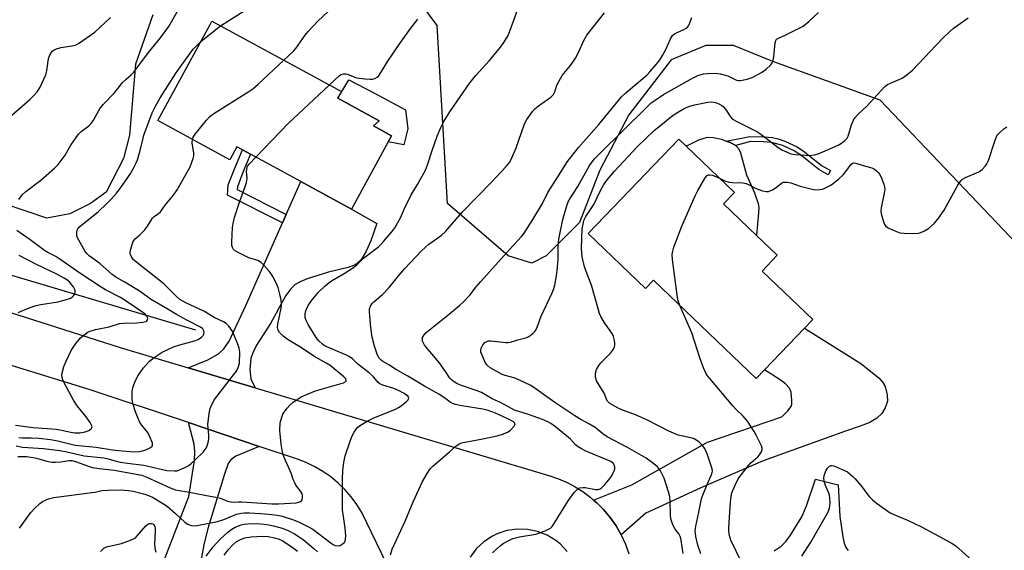
# Model space of a CAD drawing. Units: inches. Extents: x 1267767 to 1273767, y 553451 to 557451.
# Drawn here: x 1273130 to 1273472, y 556187 to 556371 of the extents above; entities that cross this region are included whole.
import ezdxf

# ---------------------------------------------------------------- set-up
doc = ezdxf.new("R2010")
doc.units = ezdxf.units.IN
doc.header["$MEASUREMENT"] = 0
for name, color, linetype in [('BLDG-Footprint', 5, 'Continuous'), ('CULTRL-Pad', 6, 'Continuous'), ('HYDRO-Canal', 164, 'Continuous'), ('NTRL-Trees', 3, 'Continuous'), ('TRANS-Driveway', 251, 'Continuous'), ('TRANS-Non Street Sidewalk', 7, 'Continuous'), ('TRANS-Road', 130, 'Continuous'), ('Undefined', 1, 'Continuous')]:
    doc.layers.add(name, color=color, linetype=linetype)

msp = doc.modelspace()

# ---------------------------------------------------------------- linework, layer by layer
at = {"layer": 'BLDG-Footprint'}
for points, elevation in [([(1273258.2, 556328.7), (1273245.47, 556305.27), (1273227.9, 556314.87), (1273210.45, 556324.35), (1273207.65, 556325.87), (1273205.7, 556326.93), (1273203.28, 556322.48), (1273178.3, 556336.05), (1273196.44, 556369.46), (1273197.02, 556370.52), (1273198.67, 556369.63), (1273241.95, 556346.12), (1273240.69, 556343.79), (1273255.02, 556336.01), (1273253.12, 556334.28), (1273259.33, 556330.78)], 586.27), ([(1273387.94, 556283.82), (1273405.52, 556267), (1273402.62, 556263.97), (1273388.84, 556249.57), (1273385.94, 556246.54), (1273350.26, 556280.68), (1273347.49, 556277.78), (1273327.59, 556296.81), (1273359, 556329.64), (1273361.59, 556327.16), (1273378.37, 556311.1), (1273374.57, 556307.12), (1273386, 556296.19), (1273393.19, 556289.31)], 598.75)]:
    msp.add_lwpolyline(points, close=True, dxfattribs=dict(at, elevation=elevation))
at = {"layer": 'CULTRL-Pad'}
for points in [[(1273265.06, 556333.16), (1273263.57, 556327.59), (1273258.2, 556328.7), (1273259.33, 556330.78), (1273253.12, 556334.28), (1273255.02, 556336.01), (1273240.69, 556343.79), (1273244.52, 556350.25), (1273250.54, 556347.06), (1273251.69, 556346.45), (1273264.22, 556339.82)], [(1273386.75, 556303.99), (1273386, 556296.19), (1273374.57, 556307.12), (1273378.37, 556311.1), (1273361.59, 556327.16), (1273366.05, 556329.36), (1273367.8, 556330), (1273369.12, 556330.28), (1273371.14, 556330.2), (1273373.91, 556329.56), (1273375.49, 556328.97), (1273376.9, 556328.45), (1273378.81, 556327.38), (1273379.73, 556326.36), (1273380.44, 556324.9), (1273382.59, 556317.28), (1273385.37, 556310.97), (1273386.59, 556307.3), (1273386.77, 556305.78)]]:
    msp.add_lwpolyline(points, close=True, dxfattribs=at)
at = {"layer": 'HYDRO-Canal'}
msp.add_lwpolyline([(1273191.44, 556263.36), (1273116.93, 556285.39), (1273082.66, 556297.44), (1273073.92, 556300.69), (1273068.3, 556306.14), (1273061.73, 556313.6), (1273060.15, 556322.17), (1273061.21, 556334.65), (1273070.32, 556374.27), (1273086.72, 556425.29), (1273106.48, 556505.93), (1273123.93, 556553.18)], dxfattribs=at)
at = {"layer": 'NTRL-Trees'}
for points in [[(1273478.41, 556291.09), (1273428.9, 556343.14), (1273391.63, 556356.62), (1273378, 556362.13), (1273368.38, 556362.13), (1273356.37, 556357.13), (1273341.75, 556338), (1273331.63, 556318.81), (1273324.62, 556300.69), (1273313, 556289.12), (1273308, 556286.56), (1273299.87, 556289.12), (1273278.75, 556307.25), (1273275.23, 556369.02), (1273254.99, 556396.46)], [(1273176.5, 556372.75), (1273170.5, 556355.63), (1273168.37, 556330.94), (1273166.37, 556322.87), (1273160.37, 556311.25), (1273154.88, 556307.25), (1273147.75, 556303.69), (1273139.75, 556302.19), (1273124.63, 556307.25)]]:
    msp.add_lwpolyline(points, dxfattribs=at)
at = {"layer": 'TRANS-Driveway'}
for points in [[(1273212.04, 556243.27), (1273188.78, 556250.21), (1273195.56, 556253.03), (1273199.31, 556255.04), (1273201.16, 556256.8), (1273202.96, 556259.52), (1273208.77, 556271.82), (1273221.55, 556300.58), (1273222.84, 556303.49), (1273227.9, 556314.87), (1273245.47, 556305.27), (1273254.29, 556300.38), (1273252.12, 556294.33), (1273250.51, 556290.68), (1273248.88, 556288.01), (1273247.24, 556286.35), (1273246.12, 556285.74), (1273244.35, 556285.1), (1273237.51, 556283.42), (1273230.07, 556281.15), (1273227.59, 556280.11), (1273225.88, 556279.12), (1273224.35, 556277.68), (1273222.68, 556275.38), (1273217.32, 556265.6), (1273212.53, 556258.05), (1273211.24, 556255.49), (1273210.54, 556253.45), (1273210.2, 556249.61), (1273210.48, 556246.4)], [(1273339.04, 556192.23), (1273337.26, 556195.34), (1273335.22, 556198.27), (1273332.93, 556201.02), (1273330.67, 556203.25), (1273329.5, 556204.33), (1273342.74, 556209.65), (1273368.96, 556224.41), (1273394.75, 556233.27), (1273396.87, 556235.26), (1273398, 556236.81), (1273398.22, 556237.59), (1273398.32, 556238.92), (1273398.05, 556241.8), (1273397.47, 556243.16), (1273396.12, 556244.63), (1273394.2, 556246.06), (1273388.84, 556249.57), (1273402.62, 556263.98), (1273422.24, 556251.75), (1273428.48, 556246.73), (1273429.91, 556245.13), (1273430.66, 556243.7), (1273431.38, 556240.89), (1273431.49, 556238.7), (1273430.71, 556236.39), (1273429.54, 556234.32), (1273427.78, 556232.7), (1273425.33, 556231.31), (1273422.03, 556229.96), (1273416.88, 556228.24), (1273388.36, 556217.98), (1273366.66, 556208.54), (1273347.65, 556199.79)], [(1273213.4, 556222.97), (1273205.27, 556219.55), (1273203.58, 556218.35), (1273202.62, 556217.06), (1273201.21, 556212.95), (1273195.56, 556194.47), (1273194.18, 556188.82), (1273193.45, 556184.41), (1273193.17, 556179.81), (1273193.14, 556173.8), (1273193.83, 556158.26), (1273194.51, 556148.63), (1273188.13, 556150), (1273188.76, 556152.04), (1273171.3, 556157.44), (1273172.2, 556160.32), (1273172.93, 556162.65), (1273175.43, 556170.67), (1273189.05, 556205.55), (1273190.97, 556218.03), (1273191.14, 556221.18), (1273190.9, 556223.74), (1273188.87, 556231.2)]]:
    msp.add_lwpolyline(points, close=True, dxfattribs=at)
msp.add_lwpolyline([(1273392.17, 556186.76), (1273394.57, 556188.28), (1273396.14, 556189.89), (1273397.8, 556192.09), (1273401.7, 556198.48), (1273403.39, 556202.35), (1273406.51, 556211.53), (1273414.35, 556209.67), (1273414.97, 556198.61), (1273415.92, 556191.62), (1273416.44, 556189.38), (1273417.01, 556187.88), (1273417.8, 556186.77)], dxfattribs=at)
at = {"layer": 'TRANS-Non Street Sidewalk'}
for points in [[(1273395.88, 556328.9), (1273400.15, 556326.99), (1273402.7, 556325.23), (1273408.53, 556320.52), (1273411.68, 556318.68), (1273410.83, 556317.22), (1273407.59, 556319.12), (1273401.84, 556323.76), (1273399.33, 556325.5), (1273395.13, 556327.36), (1273391.18, 556328.48), (1273388.48, 556328.73), (1273383.91, 556328.83), (1273378.81, 556327.38), (1273376.9, 556328.45), (1273375.49, 556328.97), (1273383.66, 556330.52), (1273388.55, 556330.42), (1273391.52, 556330.16), (1273393.54, 556329.68)], [(1273222.84, 556303.49), (1273221.55, 556300.58), (1273202.45, 556310.21), (1273202.71, 556313.71), (1273204.91, 556319.56), (1273207.65, 556325.87), (1273210.45, 556324.35), (1273207.85, 556318.37), (1273205.84, 556313.02), (1273205.77, 556312.09)]]:
    msp.add_lwpolyline(points, close=True, dxfattribs=at)
at = {"layer": 'TRANS-Road'}
for points in [[(1273055.57, 556292.25, 0), (1273165.13, 556257.26, 0), (1273188.78, 556250.21, 0), (1273212.04, 556243.27, 0), (1273314.34, 556212.74, 0), (1273317.34, 556211.71, 0), (1273320.26, 556210.45, 0), (1273323.07, 556208.96, 0), (1273325.76, 556207.27, 0), (1273328.3, 556205.37, 0), (1273329.5, 556204.33, 0), (1273330.67, 556203.25, 0), (1273332.93, 556201.02, 0), (1273335.22, 556198.27, 0), (1273337.26, 556195.34, 0), (1273339.04, 556192.23, 0), (1273340.54, 556188.99, 0), (1273341.76, 556185.63, 0)], [(1273270.99, 556154.5, 0), (1273249.06, 556200.01, 0), (1273247.31, 556202.81, 0), (1273245.34, 556205.46, 0), (1273243.17, 556207.94, 0), (1273240.81, 556210.23, 0), (1273238.27, 556212.34, 0), (1273235.56, 556214.23, 0), (1273232.72, 556215.9, 0), (1273229.75, 556217.33, 0), (1273226.67, 556218.52, 0), (1273213.4, 556222.97, 0), (1273188.87, 556231.2, 0), (1273154.43, 556242.74, 0), (1273047.8, 556275.59, 0)], [(1273320.29, 556186.51, 0), (1273317.82, 556189.12, 0), (1273316.42, 556190.25, 0), (1273313.37, 556192.13, 0), (1273310.03, 556193.44, 0), (1273306.52, 556194.16, 0), (1273302.93, 556194.26, 0), (1273299.39, 556193.74, 0), (1273295.98, 556192.61, 0), (1273294.37, 556191.83, 0), (1273291.37, 556189.86, 0), (1273288.76, 556187.4, 0), (1273286.62, 556184.52, 0)]]:
    msp.add_polyline3d(points, dxfattribs=at)
at = {"layer": 'Undefined'}
msp.add_line((1273193.26, 556363.59, 582), (1273199.98, 556368.92, 582), dxfattribs=at)
for points, elevation in [([(1273130.28, 556194.57), (1273134.12, 556200.02), (1273135.53, 556201.5), (1273137.29, 556203.08), (1273138.22, 556203.79), (1273139.21, 556204.32), (1273140.25, 556204.75), (1273142.13, 556205.24), (1273155.29, 556206.9), (1273156.44, 556207.1), (1273158.76, 556207.68), (1273161.01, 556207.81), (1273165.25, 556207.83), (1273166.67, 556207.79), (1273168.02, 556207.65), (1273169.63, 556207.36), (1273173.7, 556206.41), (1273175.04, 556205.95), (1273176.35, 556205.28), (1273180.19, 556203.05), (1273181.44, 556202.25), (1273184.38, 556199.68), (1273187.62, 556196.61), (1273188.58, 556196), (1273189.91, 556195.49), (1273190.73, 556195.42), (1273191.85, 556195.54), (1273199, 556196.88), (1273201.15, 556197.59), (1273205.58, 556199.38), (1273207.22, 556199.82), (1273208.33, 556199.9), (1273210.07, 556199.86), (1273213.82, 556199.69), (1273216.64, 556199.45), (1273219.76, 556199.06), (1273221.34, 556198.74), (1273225.38, 556197.45), (1273227.27, 556196.71), (1273230.56, 556195.03), (1273232.02, 556194.19), (1273238.37, 556189.41), (1273239.07, 556188.94), (1273239.79, 556188.59), (1273240.83, 556188.47), (1273241.58, 556188.61), (1273242.25, 556189), (1273242.99, 556189.74), (1273243.25, 556190.2), (1273243.42, 556190.74), (1273243.48, 556191.91), (1273243.25, 556194.59), (1273242.53, 556199.44), (1273242.39, 556200.86), (1273242.33, 556211.36), (1273242.47, 556214.76), (1273242.78, 556217.37), (1273243.23, 556219.68), (1273244.86, 556224.45), (1273245.61, 556226.36), (1273246.37, 556227.91), (1273246.94, 556228.8), (1273247.66, 556229.63), (1273248.53, 556230.35), (1273250.61, 556231.55), (1273252.99, 556232.72), (1273260.72, 556235.92), (1273261.74, 556236.42), (1273262.71, 556237.09), (1273264.55, 556238.6), (1273265.12, 556239.17), (1273265.39, 556239.74), (1273265.17, 556240.25), (1273264.48, 556240.89), (1273263.54, 556241.49), (1273261.74, 556242.41), (1273260.14, 556243.1), (1273256.28, 556244.21), (1273255.28, 556244.67), (1273254.67, 556245.18), (1273253.05, 556247.07), (1273251.55, 556248.55), (1273247.69, 556251.56), (1273245.76, 556253.38), (1273244.98, 556253.96), (1273243.94, 556254.49), (1273236.64, 556257.58), (1273235.94, 556257.97), (1273235.36, 556258.43), (1273234.14, 556259.64), (1273233.23, 556260.75), (1273230.42, 556265.32), (1273229.71, 556266.62), (1273229.38, 556267.71), (1273229.32, 556268.84), (1273229.45, 556269.67), (1273229.93, 556270.94), (1273230.72, 556272.4), (1273231.9, 556273.99), (1273233.92, 556276.37), (1273236.2, 556278.63), (1273237.1, 556279.38), (1273238.56, 556280.41), (1273242.91, 556282.99), (1273246.14, 556285.08), (1273247.43, 556286.14), (1273249.64, 556288.31), (1273254.81, 556292.24), (1273255.65, 556293), (1273256.61, 556294.07), (1273259.41, 556297.4), (1273260.44, 556298.8), (1273262.43, 556302.25), (1273263.87, 556305.49), (1273266.2, 556310.28), (1273268.39, 556313.91), (1273271.16, 556318.87), (1273271.86, 556320.65), (1273273.42, 556325.65), (1273275.14, 556330.67), (1273276.41, 556333.63), (1273277.61, 556335.97), (1273279.8, 556339.47), (1273286.56, 556349.21), (1273288.57, 556351.66), (1273293.27, 556356.8), (1273296.81, 556361.1), (1273298.38, 556363.14), (1273299.79, 556365.57), (1273300.55, 556367.47), (1273304.78, 556379.27)], 588), ([(1273130.01, 556308.68), (1273131.21, 556310.32), (1273132.41, 556311.42), (1273137.64, 556315.39), (1273142.36, 556319.54), (1273143.62, 556320.79), (1273146.08, 556324.01), (1273148.06, 556327.55), (1273150.71, 556331.32), (1273151.62, 556332.29), (1273154.33, 556334.25), (1273155.16, 556335.03), (1273155.97, 556336.26), (1273157.73, 556339.57), (1273158.36, 556340.52), (1273159.33, 556341.62), (1273163.24, 556345.64), (1273165.27, 556348.38), (1273166.04, 556349.28), (1273167.1, 556350.32), (1273169, 556351.9), (1273169.93, 556352.84), (1273175.06, 556359.67), (1273179.22, 556364.73), (1273182.03, 556368.75), (1273185.42, 556374.64)], 580), ([(1273199.98, 556368.92), (1273209.1, 556374.7)], 582), ([(1273221.95, 556356.98), (1273225.38, 556360.19), (1273226.19, 556361.04), (1273229.38, 556365.71), (1273230.46, 556366.99), (1273233.83, 556370.58), (1273237.51, 556374.03)], 584), ([(1273258.95, 556185.28), (1273259.58, 556187.23), (1273264.09, 556196.97), (1273266.84, 556203.77), (1273270.12, 556210.74), (1273271.68, 556213.54), (1273272.74, 556215.18), (1273273.64, 556216.14), (1273279.46, 556221.04), (1273281.75, 556223.13), (1273282.67, 556223.75), (1273283.43, 556224.1), (1273284.25, 556224.34), (1273291.09, 556225.53), (1273296, 556226.62), (1273298.22, 556227.29), (1273299.54, 556227.84), (1273300.49, 556228.52), (1273301.9, 556229.99), (1273302.17, 556230.4), (1273302.25, 556230.78), (1273302.06, 556231.12), (1273301.7, 556231.44), (1273299.95, 556232.45), (1273295.38, 556234.49), (1273292.91, 556235.46), (1273291.05, 556235.91), (1273283.69, 556237.03), (1273281.5, 556237.53), (1273280.46, 556237.9), (1273279.7, 556238.34), (1273277.69, 556239.86), (1273275.77, 556241.12), (1273270.81, 556243.92), (1273264.98, 556247.39), (1273260.71, 556249.79), (1273258.41, 556251.29), (1273256.36, 556252.43), (1273255.7, 556252.89), (1273254.95, 556253.69), (1273254.34, 556254.97), (1273253.43, 556257.73), (1273252.62, 556260.91), (1273252.15, 556264.2), (1273251.69, 556269.63), (1273251.75, 556270.71), (1273252.08, 556271.65), (1273252.68, 556272.56), (1273253.23, 556273.18), (1273256.21, 556275.73), (1273258.53, 556278.06), (1273261.92, 556282.31), (1273263.98, 556284.72), (1273269.8, 556290.89), (1273272.33, 556293.16), (1273276.59, 556296.21), (1273278.18, 556297.64), (1273283.84, 556304.22), (1273294.04, 556314.68), (1273299.14, 556320.17), (1273300.3, 556321.53), (1273300.77, 556322.29), (1273301.15, 556323.08), (1273302.55, 556326.62), (1273305.33, 556334.6), (1273305.7, 556335.41), (1273306.3, 556336.39), (1273308.3, 556339.21), (1273309.22, 556340.3), (1273310.35, 556341.21), (1273314.61, 556344.18), (1273315.61, 556345.12), (1273316.08, 556346.07), (1273316.73, 556348.38), (1273317.38, 556349.68), (1273318.61, 556351.66), (1273321.41, 556355.21), (1273323.25, 556357.77), (1273324.05, 556359.27), (1273326.2, 556364.08), (1273327.12, 556365.7), (1273333.31, 556373.51)], 590), ([(1273237.76, 556348.4), (1273241.27, 556351.67), (1273241.89, 556352.06), (1273242.68, 556352.29), (1273243.51, 556352.29), (1273244.06, 556352.16), (1273247.21, 556350.95), (1273250.12, 556350.55), (1273251.89, 556350.41), (1273252.75, 556350.43), (1273253.52, 556350.63), (1273254.42, 556351.15), (1273254.81, 556351.52), (1273255.31, 556352.2), (1273258.01, 556356.68), (1273262.24, 556362.78), (1273265.73, 556367.64), (1273268.53, 556371.31)], 586), ([(1273294.44, 556185.98), (1273295.89, 556187.44), (1273297.18, 556188.55), (1273298.11, 556189.21), (1273299.62, 556190.1), (1273301.5, 556190.94), (1273303.73, 556191.52), (1273309.45, 556192.44), (1273312.69, 556193.67), (1273314.47, 556194.55), (1273315.08, 556195.12), (1273315.58, 556195.81), (1273320.63, 556204.04), (1273322.76, 556206.94), (1273323.72, 556208.04), (1273324.17, 556208.37), (1273324.67, 556208.58), (1273325.78, 556208.74), (1273326.6, 556208.69), (1273330.19, 556208.01), (1273331.01, 556207.97), (1273331.75, 556208.18), (1273332.39, 556208.69), (1273333.39, 556209.77), (1273334.74, 556211.38), (1273335.75, 556212.78), (1273336.32, 556213.76), (1273336.63, 556214.46), (1273336.83, 556215.19), (1273336.85, 556215.9), (1273336.65, 556216.57), (1273336.37, 556216.97), (1273335.41, 556217.7), (1273326.58, 556221.43), (1273325.3, 556222.06), (1273324.07, 556222.78), (1273323.21, 556223.45), (1273321.42, 556225.49), (1273320.1, 556226.66), (1273316.23, 556229.76), (1273314.66, 556230.85), (1273313.65, 556231.43), (1273311.78, 556232.27), (1273306.92, 556234.08), (1273302.04, 556235.57), (1273300.98, 556236.08), (1273297.17, 556238.17), (1273294.32, 556239.49), (1273290.54, 556241.62), (1273289.09, 556242.21), (1273283.34, 556244.23), (1273282.03, 556244.82), (1273281.09, 556245.4), (1273280.21, 556246.06), (1273279.63, 556246.66), (1273278.13, 556248.91), (1273275.88, 556252.06), (1273270.83, 556258.05), (1273270.42, 556258.74), (1273270.15, 556259.51), (1273270.05, 556260.29), (1273270.14, 556260.78), (1273270.66, 556261.68), (1273271.42, 556262.47), (1273279.41, 556268.95), (1273283.01, 556271.96), (1273284.3, 556273.15), (1273286.47, 556275.5), (1273288.77, 556278.4), (1273290.32, 556280.19), (1273300.44, 556291.48), (1273304.51, 556295.85), (1273305.37, 556297.03), (1273308.4, 556301.67), (1273311.7, 556307.32), (1273313.58, 556311.11), (1273318.05, 556318.11), (1273319.56, 556320.64), (1273320.39, 556321.83), (1273324.25, 556326.66), (1273331.27, 556334.66), (1273339.21, 556344.27), (1273340.83, 556345.84), (1273348.04, 556351.9), (1273349.01, 556352.93), (1273351.24, 556355.55), (1273352.3, 556356.89), (1273353.37, 556358.67), (1273354.49, 556360.76), (1273356.17, 556364.39), (1273356.9, 556365.58), (1273357.51, 556366.12), (1273358.2, 556366.57), (1273360.83, 556367.67), (1273361.59, 556368.11), (1273362.04, 556368.47), (1273362.39, 556368.91), (1273362.66, 556369.41), (1273363.6, 556371.85)], 592), ([(1273366.72, 556185.69), (1273365.66, 556188.63), (1273364.98, 556191.66), (1273364.8, 556192.77), (1273364.75, 556193.62), (1273364.92, 556195.32), (1273366.02, 556200.16), (1273366.9, 556204.72), (1273367.48, 556206.39), (1273368.95, 556209.98), (1273370.51, 556213.44), (1273370.7, 556214.39), (1273370.6, 556215.15), (1273369, 556220.07), (1273368.15, 556221.97), (1273367.69, 556222.73), (1273367.13, 556223.38), (1273366.1, 556224.37), (1273364.99, 556225.27), (1273364.39, 556225.59), (1273363.67, 556225.84), (1273358.85, 556226.91), (1273355.56, 556228.2), (1273347.94, 556232.22), (1273344.01, 556233.96), (1273339.33, 556235.6), (1273337.99, 556236.21), (1273335.15, 556237.83), (1273334.51, 556238.39), (1273334.23, 556238.8), (1273333.13, 556241.46), (1273330.54, 556245.74), (1273330.15, 556247.03), (1273330.08, 556248.34), (1273330.48, 556249.61), (1273331.27, 556251.04), (1273332.02, 556251.94), (1273335.3, 556255.35), (1273336.33, 556256.76), (1273336.7, 556257.51), (1273336.82, 556258.04), (1273336.81, 556258.87), (1273336.69, 556259.72), (1273336.35, 556261.12), (1273335.98, 556261.91), (1273333.1, 556266.05), (1273332, 556268.01), (1273331.55, 556269.04), (1273328.78, 556278.91), (1273326.89, 556283.7), (1273326.33, 556285.34), (1273325.53, 556288.8), (1273325.31, 556291.65), (1273325.56, 556298.49), (1273325.8, 556300.1), (1273326.14, 556301.38), (1273326.83, 556302.78), (1273329.57, 556306.9), (1273331.87, 556311.82), (1273333.04, 556313.91), (1273334.17, 556315.47), (1273336.69, 556318.48), (1273344.69, 556327.03), (1273350.53, 556332.56), (1273354.06, 556335.56), (1273356.13, 556337.2), (1273357.8, 556338.41), (1273360.96, 556340.27), (1273362.51, 556341), (1273364.45, 556341.55), (1273369.11, 556342.42), (1273370.24, 556342.52), (1273371.26, 556342.41), (1273372.11, 556342.17), (1273373.21, 556341.72), (1273373.99, 556341.31), (1273374.42, 556340.98), (1273375.25, 556340.02), (1273376.94, 556337.36), (1273377.74, 556336.6), (1273379.45, 556335.61), (1273386.37, 556332.13), (1273388.92, 556330.3), (1273393.48, 556326.73), (1273394.85, 556325.9), (1273397.74, 556324.66), (1273398.57, 556324.44), (1273399.44, 556324.31), (1273402.94, 556324.03), (1273404.4, 556323.99), (1273406.09, 556324.21), (1273407.47, 556324.56), (1273411.5, 556326.23), (1273414.3, 556327.53), (1273415.53, 556328.23), (1273416.68, 556329.13), (1273417.48, 556329.94), (1273417.88, 556330.64), (1273418.99, 556334.56), (1273419.7, 556336.15), (1273420.28, 556337.14), (1273421.45, 556338.45), (1273424.3, 556341.08), (1273429.38, 556346.65), (1273430.58, 556347.86), (1273431.49, 556348.54), (1273432.51, 556349.1), (1273436.58, 556350.76), (1273438.22, 556351.9), (1273440.19, 556353.59), (1273448.31, 556362.23), (1273451.18, 556365.12), (1273454.43, 556368.18), (1273455.84, 556369.24), (1273459.49, 556371.69)], 596), ([(1273130.04, 556226.08), (1273131.16, 556225.97), (1273134.34, 556225.94), (1273136.97, 556225.81), (1273140.94, 556225.37), (1273143.58, 556224.94), (1273147.73, 556223.8), (1273149.58, 556223.41), (1273152.04, 556223.11), (1273156.83, 556222.7), (1273162.47, 556221.75), (1273165.89, 556221.36), (1273170.11, 556221.08), (1273171.8, 556221.16), (1273172.91, 556221.4), (1273174.13, 556221.82), (1273175.7, 556222.53), (1273176.27, 556222.98), (1273176.44, 556223.37), (1273176.34, 556224.11), (1273175.36, 556226.59), (1273174.66, 556227.88), (1273172.69, 556230.28), (1273172.01, 556231.3), (1273171.43, 556232.59), (1273170.5, 556234.98), (1273169.62, 556237.81), (1273169.33, 556239.5), (1273169.32, 556242.01), (1273169.61, 556243.4), (1273170.48, 556245.87), (1273171.46, 556247.62), (1273173.24, 556250.24), (1273175.41, 556252.52), (1273176.95, 556253.79), (1273179.79, 556255.69), (1273183.7, 556257.52), (1273185.83, 556258.23), (1273190.95, 556259.6), (1273192.24, 556260.11), (1273193.44, 556260.91), (1273193.99, 556261.51), (1273194.19, 556261.96), (1273194.29, 556262.44), (1273194.21, 556263.13), (1273193.89, 556263.72), (1273193.06, 556264.37), (1273188.57, 556266.66), (1273184.71, 556268.72), (1273180.85, 556271.09), (1273175.73, 556274.09), (1273172.11, 556276.68), (1273166.55, 556280.08), (1273163.72, 556281.7), (1273162.42, 556282.58), (1273158.16, 556286.4), (1273154.38, 556289.14), (1273153.55, 556289.91), (1273152.93, 556290.81), (1273150.35, 556295.34), (1273150.12, 556296.14), (1273150.13, 556297.21), (1273150.28, 556297.99), (1273150.48, 556298.47), (1273151.19, 556299.33), (1273157.64, 556304.55), (1273160.46, 556307.16), (1273161.93, 556308.64), (1273163.92, 556310.88), (1273164.81, 556311.99), (1273166.48, 556314.28), (1273168.62, 556317.49), (1273169.82, 556319.52), (1273170.71, 556321.37), (1273171.14, 556322.43), (1273172.14, 556325.66), (1273172.99, 556329.44), (1273173.44, 556331.01), (1273176.31, 556338.71), (1273177.33, 556340.84), (1273179.06, 556343.9), (1273184.41, 556352.28), (1273186.02, 556354.66), (1273190.56, 556360.84), (1273191.74, 556362.12), (1273193.26, 556363.59)], 582), ([(1273190.24, 556329.56), (1273190.53, 556330.34), (1273191.19, 556331.3), (1273195.09, 556336.18), (1273196.28, 556337.49), (1273197.72, 556338.53), (1273209.81, 556346.13), (1273211.27, 556347.13), (1273213.04, 556348.69), (1273221.95, 556356.98)], 584), ([(1273212.22, 556323.39), (1273223.44, 556335.08), (1273237.76, 556348.4)], 586), ([(1273373.35, 556315.9), (1273375.01, 556315.1), (1273376.58, 556314.66), (1273377.71, 556314.51), (1273381.25, 556314.4), (1273382.39, 556314.22), (1273383.42, 556313.8), (1273385.42, 556312.69), (1273386.45, 556312.22), (1273388.06, 556311.72), (1273389.41, 556311.44), (1273390.22, 556311.48), (1273391.56, 556311.98), (1273392.89, 556312.79), (1273394.66, 556314.29), (1273395.38, 556314.64), (1273395.91, 556314.73), (1273396.75, 556314.66), (1273397.89, 556314.41), (1273401.2, 556313.35), (1273405.37, 556312.25), (1273406.49, 556312.07), (1273407.86, 556312.11), (1273408.94, 556312.3), (1273409.74, 556312.58), (1273411.55, 556313.53), (1273412.78, 556314.33), (1273414.61, 556315.84), (1273416.1, 556317.26), (1273417.4, 556318.8), (1273418.92, 556320.96), (1273419.29, 556321.23), (1273419.7, 556321.37), (1273420.48, 556321.3), (1273422.98, 556320.41), (1273426.01, 556319.6), (1273427.02, 556319.17), (1273427.7, 556318.65), (1273428.29, 556318), (1273428.79, 556317.29), (1273429.45, 556316.05), (1273430.24, 556313.99), (1273430.48, 556312.96), (1273430.53, 556312.22), (1273430.36, 556310.84), (1273429.22, 556305.75), (1273429.12, 556304.9), (1273429.14, 556304.34), (1273429.38, 556303.21), (1273430.05, 556300.98), (1273430.35, 556300.18), (1273430.78, 556299.49), (1273431.43, 556298.98), (1273432.19, 556298.58), (1273434.65, 556297.51), (1273435.76, 556297.15), (1273437.21, 556297), (1273440.76, 556296.92), (1273442.21, 556296.99), (1273443.02, 556297.19), (1273444.3, 556297.75), (1273445.75, 556298.61), (1273447.64, 556300.32), (1273448.99, 556301.79), (1273451.16, 556304.91), (1273455.94, 556313.66), (1273456.92, 556315.12), (1273457.56, 556315.69), (1273458.55, 556316.28), (1273462.33, 556317.87), (1273463.36, 556318.39), (1273464.28, 556319.1), (1273465.48, 556320.39), (1273465.99, 556321.1), (1273466.47, 556322.17), (1273468.75, 556328.89), (1273469.47, 556330.72), (1273469.75, 556331.2), (1273470.32, 556331.86), (1273471.88, 556333.21), (1273472.84, 556333.86)], 598), ([(1273129.08, 556223.12), (1273131.32, 556222.69), (1273138.52, 556222.23), (1273144.22, 556221.55), (1273146.67, 556221.07), (1273152.65, 556219.66), (1273159.46, 556219.04), (1273161.05, 556218.69), (1273163.74, 556217.88), (1273165.33, 556217.49), (1273167.76, 556217.11), (1273173.38, 556216.42), (1273181.38, 556214.59), (1273184.03, 556214.44), (1273184.9, 556214.53), (1273185.74, 556214.79), (1273187.38, 556215.51), (1273188.95, 556216.37), (1273189.83, 556217.06), (1273191.29, 556218.4), (1273193.98, 556220.98), (1273194.71, 556221.83), (1273195, 556222.32), (1273195.32, 556223.12), (1273195.79, 556224.83), (1273195.94, 556225.69), (1273195.95, 556226.82), (1273195.66, 556229.34), (1273195.61, 556230.54), (1273196.05, 556234.36), (1273196.41, 556236.08), (1273197.16, 556237.95), (1273197.88, 556239.21), (1273204.64, 556247.88), (1273205.5, 556249.09), (1273206.13, 556250.29), (1273206.4, 556251.03), (1273206.56, 556251.85), (1273206.67, 556255.62), (1273206.51, 556257.04), (1273206.03, 556258.45), (1273204.55, 556262.05), (1273204.02, 556263.12), (1273202.87, 556264.66), (1273201.92, 556265.64), (1273201, 556266.23), (1273197.77, 556267.73), (1273194.44, 556269.78), (1273187.95, 556272.79), (1273185.92, 556273.97), (1273184.67, 556275.02), (1273180.4, 556279.23), (1273179.18, 556280.35), (1273173.69, 556284.55), (1273170.33, 556287.27), (1273169.73, 556287.89), (1273169.07, 556288.81), (1273168.72, 556289.55), (1273168.63, 556290.06), (1273168.75, 556291.12), (1273169.17, 556292.74), (1273169.59, 556293.86), (1273169.93, 556294.48), (1273170.39, 556295.04), (1273172.03, 556296.45), (1273173.68, 556298.12), (1273174.41, 556299.03), (1273175.78, 556301.24), (1273176.44, 556302.16), (1273177.01, 556302.74), (1273178.53, 556303.81), (1273179.13, 556304.36), (1273180.83, 556306.71), (1273183.72, 556310.16), (1273184.92, 556312.01), (1273188.91, 556318.91), (1273189.44, 556319.97), (1273190.09, 556321.59), (1273190.56, 556322.95), (1273190.76, 556323.78), (1273190.77, 556324.88), (1273190.21, 556328.23), (1273190.24, 556329.56)], 584), ([(1273129.67, 556219.48), (1273132.63, 556219.4), (1273134.95, 556219.16), (1273136.1, 556218.89), (1273139.75, 556217.82), (1273141.6, 556217.49), (1273142.77, 556217.46), (1273144.54, 556217.56), (1273147.34, 556218.03), (1273148.45, 556218.04), (1273149.63, 556217.75), (1273153.8, 556216.17), (1273155.51, 556215.68), (1273157.87, 556215.28), (1273163.05, 556214.75), (1273172.64, 556212.93), (1273174.37, 556212.32), (1273182.58, 556208.6), (1273184.42, 556207.88), (1273185.7, 556207.59), (1273188.57, 556207.2), (1273194.6, 556205.99), (1273198.9, 556205.27), (1273199.97, 556204.95), (1273202.44, 556203.95), (1273203.53, 556203.66), (1273204.52, 556203.6), (1273206.22, 556203.75), (1273207.39, 556203.75), (1273217.83, 556203.05), (1273220.08, 556203.01), (1273226.29, 556203.4), (1273227.54, 556203.69), (1273228.11, 556204.05), (1273228.34, 556204.44), (1273228.5, 556205.17), (1273228.46, 556205.95), (1273228.31, 556206.44), (1273227.75, 556207.41), (1273226.17, 556209.51), (1273225.64, 556210.49), (1273225.23, 556211.51), (1273224.55, 556213.69), (1273222.14, 556219.08), (1273221.55, 556220.97), (1273221.05, 556223.76), (1273220.59, 556228.48), (1273220.73, 556231.16), (1273221.24, 556233.06), (1273221.68, 556234.09), (1273222.11, 556234.83), (1273223.11, 556236.24), (1273224, 556237.29), (1273225.18, 556238.29), (1273228.02, 556240.13), (1273230.16, 556241.12), (1273232.99, 556242.22), (1273242.66, 556244.99), (1273243.5, 556245.44), (1273243.61, 556245.6), (1273243.64, 556245.94), (1273243.35, 556246.52), (1273242.77, 556247.12), (1273238.03, 556250.99), (1273236.62, 556251.9), (1273232.37, 556254.24), (1273228.06, 556257.18), (1273223.53, 556259.98), (1273221.79, 556261.28), (1273220.5, 556262.47), (1273219.96, 556263.33), (1273219.81, 556264.25), (1273219.94, 556265.37), (1273221.06, 556270.9), (1273221.12, 556272.24), (1273221.03, 556273.86), (1273220.64, 556275.86), (1273220.05, 556278.12), (1273219.6, 556279.2), (1273218.37, 556281.55), (1273217.61, 556282.81), (1273216.89, 556283.76), (1273214.95, 556286.04), (1273214.09, 556286.84), (1273212.98, 556287.44), (1273209.83, 556288.47), (1273206.11, 556290.23), (1273204.88, 556290.97), (1273204.51, 556291.33), (1273204.13, 556291.96), (1273203.95, 556292.74), (1273203.94, 556293.9), (1273204.21, 556298.94), (1273204.38, 556300.39), (1273204.89, 556302.38), (1273206.62, 556307.77), (1273208.58, 556313.22), (1273209.01, 556314.6), (1273209.24, 556316), (1273209.05, 556318.55), (1273209.21, 556319.79), (1273209.41, 556320.27), (1273209.91, 556320.96), (1273212.22, 556323.39)], 586), ([(1273359.43, 556271.9), (1273358.8, 556273.53), (1273358.54, 556274.67), (1273356.85, 556287.86), (1273356.8, 556289.6), (1273357, 556290.72), (1273357.36, 556292.09), (1273360.11, 556299.43), (1273364.67, 556309.9), (1273365.64, 556311.83), (1273368.22, 556316.22), (1273368.92, 556317.03), (1273369.34, 556317.22), (1273369.81, 556317.25), (1273370.57, 556317.13), (1273371.34, 556316.9), (1273373.35, 556315.9)], 598), ([(1273128.9, 556230.3), (1273134.94, 556229.57), (1273143.09, 556228.93), (1273144.79, 556228.64), (1273148, 556227.9), (1273149.44, 556227.67), (1273151.17, 556227.65), (1273153.04, 556227.97), (1273154.28, 556228.49), (1273155.09, 556229.07), (1273155.39, 556229.57), (1273155.4, 556229.91), (1273155.27, 556230.37), (1273154.73, 556231.31), (1273153.39, 556233.19), (1273150.27, 556237.07), (1273148.97, 556238.95), (1273145.74, 556245.06), (1273145.26, 556246.11), (1273145.04, 556246.91), (1273144.96, 556247.7), (1273145.04, 556248.51), (1273145.65, 556250.67), (1273146.41, 556252.54), (1273148.19, 556256.23), (1273149.83, 556258.64), (1273151.46, 556260.69), (1273152.98, 556261.96), (1273153.67, 556262.44), (1273154.42, 556262.83), (1273156.62, 556263.5), (1273161.3, 556264.51), (1273164.95, 556265.58), (1273166.35, 556265.73), (1273170.96, 556265.9), (1273173.01, 556266.05), (1273174.03, 556266.32), (1273174.42, 556266.55), (1273174.67, 556266.84), (1273174.75, 556267.25), (1273174.66, 556267.71), (1273174.45, 556268.16), (1273173.94, 556268.72), (1273173.09, 556269.39), (1273167.99, 556272.94), (1273165.29, 556274.59), (1273160.09, 556277.33), (1273158.61, 556278.21), (1273151.17, 556283.08), (1273143.92, 556288.19), (1273142.79, 556288.86), (1273140.11, 556290.21), (1273138.88, 556290.97), (1273133.94, 556294.72), (1273129.34, 556297.89)], 580), ([(1273380.82, 556182.81), (1273377.16, 556190.46), (1273376.78, 556191.55), (1273376.57, 556192.64), (1273376.45, 556193.75), (1273376.45, 556194.77), (1273376.95, 556203.55), (1273377.22, 556205.62), (1273377.48, 556206.78), (1273378.61, 556209.52), (1273379.63, 556211.66), (1273380.64, 556213.09), (1273383.19, 556216.35), (1273384.07, 556217.27), (1273386.44, 556219.38), (1273387.03, 556220), (1273387.8, 556221.11), (1273388.03, 556221.82), (1273387.99, 556222.34), (1273387.72, 556223.13), (1273386.05, 556226.58), (1273385.19, 556228.09), (1273382.86, 556231.68), (1273381.4, 556233.43), (1273379, 556235.73), (1273377.82, 556237.04), (1273369.78, 556246.58), (1273369.05, 556247.51), (1273368.46, 556248.42), (1273367.66, 556250.18), (1273366.35, 556253.65), (1273363.57, 556262.37), (1273359.43, 556271.9)], 598), ([(1273401.8, 556184.83), (1273404.83, 556189.75), (1273410.32, 556199.22), (1273410.96, 556200.5), (1273411.33, 556201.53), (1273411.48, 556202.37), (1273411.52, 556203.26), (1273411.49, 556205.05), (1273411.38, 556205.93), (1273411.14, 556206.74), (1273409.96, 556209.35), (1273409.51, 556210.99), (1273409.39, 556212.09), (1273409.59, 556213.17), (1273410.18, 556214.75), (1273410.61, 556215.44), (1273411.39, 556216.15), (1273411.84, 556216.34), (1273412.09, 556216.36), (1273412.88, 556216.21), (1273417.59, 556214.17), (1273419.42, 556212.56), (1273420.24, 556211.71), (1273422.22, 556209.33), (1273425.11, 556205.59), (1273426.24, 556204.37), (1273427.96, 556202.97), (1273432.4, 556199.94), (1273433.71, 556199.26), (1273438.45, 556197.36), (1273443.22, 556194.99), (1273449.28, 556191.84), (1273453.92, 556189.27), (1273455.16, 556188.49), (1273460.8, 556183.5)], 600), ([(1273158.3, 556186.46), (1273159.52, 556187.58), (1273160.16, 556187.97), (1273160.91, 556188.26), (1273165.64, 556189.3), (1273168.71, 556190.36), (1273170.03, 556190.95), (1273170.49, 556191.27), (1273171.1, 556191.86), (1273174.09, 556195.38), (1273174.76, 556195.91), (1273175.27, 556196.14), (1273176.01, 556196.19), (1273176.47, 556196.06), (1273176.91, 556195.7), (1273177.19, 556195.12), (1273177.31, 556194.42), (1273177.34, 556193.57), (1273177.12, 556189.03), (1273177.15, 556187.84), (1273177.31, 556187.03), (1273177.58, 556186.29)], 590), ([(1273195.06, 556184.85), (1273197.41, 556188.05), (1273199.87, 556190.77), (1273202.5, 556193.17), (1273203.9, 556194.17), (1273205.11, 556194.87), (1273207.11, 556195.68), (1273208.17, 556195.93), (1273209.52, 556196.13), (1273212.57, 556196.14), (1273215.17, 556195.95), (1273216.8, 556195.75), (1273218.4, 556195.42), (1273221.38, 556194.57), (1273223.44, 556193.76), (1273225.67, 556192.63), (1273227.32, 556191.62), (1273228.68, 556190.67), (1273232.39, 556187.51), (1273233.61, 556186.39)], 590), ([(1273201.23, 556185.15), (1273202.62, 556187.02), (1273204.35, 556188.9), (1273205.44, 556189.79), (1273206.89, 556190.64), (1273208.46, 556191.22), (1273210.65, 556191.62), (1273214.58, 556191.76), (1273216.49, 556191.64), (1273218.77, 556191.21), (1273220.38, 556190.73), (1273221.36, 556190.29), (1273223.33, 556189.04), (1273225.65, 556187.45), (1273226.66, 556186.6)], 592)]:
    msp.add_lwpolyline(points, dxfattribs=dict(at, elevation=elevation))
for points in [[(1273360.58, 556185.75, 594), (1273359.89, 556190.37, 594), (1273359.62, 556191.42, 594), (1273359.07, 556192.61, 594), (1273357.78, 556194.21, 594), (1273357.29, 556195.02, 594), (1273356.84, 556196.12, 594), (1273356.32, 556197.84, 594), (1273356.12, 556199.25, 594), (1273356.02, 556204.05, 594), (1273355.91, 556205.47, 594), (1273355.46, 556207.2, 594), (1273353.91, 556211.9, 594), (1273352.7, 556214.44, 594), (1273351.71, 556215.81, 594), (1273350.42, 556216.95, 594), (1273347.72, 556218.82, 594), (1273341.23, 556222.55, 594), (1273334.2, 556226.22, 594), (1273332.67, 556227.31, 594), (1273330.04, 556229.48, 594), (1273328.01, 556230.71, 594), (1273325.04, 556232.31, 594), (1273323.01, 556233.58, 594), (1273315.98, 556238.21, 594), (1273309.55, 556242.87, 594), (1273307.66, 556244.14, 594), (1273305.54, 556245.19, 594), (1273302.28, 556246.64, 594), (1273298.84, 556247.53, 594), (1273297.73, 556247.91, 594), (1273293.54, 556250.28, 594), (1273292.52, 556251.16, 594), (1273291.83, 556252.11, 594), (1273290.76, 556254.58, 594), (1273290.39, 556255.69, 594), (1273290.3, 556256.25, 594), (1273290.4, 556257.02, 594), (1273291, 556258.2, 594), (1273291.68, 556259, 594), (1273292.41, 556259.41, 594), (1273292.94, 556259.56, 594), (1273293.76, 556259.61, 594), (1273298.98, 556258.98, 594), (1273299.79, 556258.97, 594), (1273300.62, 556259.09, 594), (1273303.24, 556259.93, 594), (1273306.01, 556260.7, 594), (1273306.8, 556261, 594), (1273307.51, 556261.43, 594), (1273308.39, 556262.1, 594), (1273308.99, 556262.67, 594), (1273309.48, 556263.32, 594), (1273309.94, 556264.36, 594), (1273311.31, 556268.18, 594), (1273315.14, 556276.28, 594), (1273315.54, 556277.37, 594), (1273315.99, 556278.96, 594), (1273316.62, 556282.15, 594), (1273317, 556285.13, 594), (1273317.17, 556287.97, 594), (1273317.21, 556292.64, 594), (1273317.42, 556294.85, 594), (1273318.77, 556301.71, 594), (1273320.05, 556306.17, 594), (1273320.67, 556307.82, 594), (1273321.43, 556309.3, 594), (1273323.97, 556313.18, 594), (1273327.96, 556320.26, 594), (1273328.95, 556321.7, 594), (1273329.84, 556322.76, 594), (1273331.58, 556324.57, 594), (1273348.06, 556340.89, 594), (1273349.47, 556342.19, 594), (1273350.84, 556343.2, 594), (1273353.78, 556345.1, 594), (1273363.81, 556350.81, 594), (1273365.67, 556351.69, 594), (1273367.62, 556352.28, 594), (1273369.04, 556352.45, 594), (1273371.61, 556352.48, 594), (1273373.38, 556352.26, 594), (1273375.12, 556351.88, 594), (1273376.05, 556351.54, 594), (1273379.12, 556350.13, 594), (1273379.64, 556350, 594), (1273380.49, 556350.01, 594), (1273382.8, 556350.46, 594), (1273384.48, 556350.98, 594), (1273387.72, 556352.78, 594), (1273389.35, 556353.9, 594), (1273390.97, 556355.45, 594), (1273391.47, 556356.09, 594), (1273391.71, 556356.58, 594), (1273392.05, 556358.24, 594), (1273392.5, 556363.07, 594), (1273392.69, 556363.82, 594), (1273393, 556364.3, 594), (1273393.62, 556364.71, 594), (1273395.95, 556365.7, 594), (1273400.15, 556367.75, 594), (1273402.17, 556368.89, 594), (1273404.16, 556370.5, 594), (1273407.49, 556373.58, 594)], [(1273127.58, 556337.99, 578), (1273133.78, 556343.36, 578), (1273135.25, 556344.81, 578), (1273136.43, 556346.12, 578), (1273137.39, 556347.63, 578), (1273139.35, 556351.9, 578), (1273139.72, 556353.3, 578), (1273140.15, 556356.78, 578), (1273140.38, 556357.92, 578), (1273140.95, 556359.25, 578), (1273141.61, 556360.15, 578), (1273142.48, 556360.72, 578), (1273143.47, 556361.12, 578), (1273144.64, 556361.39, 578), (1273149.08, 556362.16, 578), (1273149.92, 556362.41, 578), (1273150.68, 556362.8, 578), (1273156.4, 556366.77, 578), (1273161.82, 556371.81, 578)], [(1273129.75, 556269.4, 578), (1273133.55, 556271.06, 578), (1273136.01, 556271.84, 578), (1273137.63, 556272.21, 578), (1273143.54, 556273.19, 578), (1273145.23, 556273.57, 578), (1273146.59, 556273.97, 578), (1273147.92, 556274.46, 578), (1273148.63, 556274.84, 578), (1273149.01, 556275.2, 578), (1273149.41, 556275.9, 578), (1273149.6, 556276.67, 578), (1273149.55, 556277.18, 578), (1273149.35, 556277.67, 578), (1273148.92, 556278.4, 578), (1273148.22, 556279.33, 578), (1273147.65, 556279.93, 578), (1273146.63, 556280.78, 578), (1273145.76, 556281.38, 578), (1273142.97, 556282.86, 578), (1273136.08, 556286.15, 578), (1273130.11, 556289.22, 578)]]:
    msp.add_polyline3d(points, dxfattribs=at)

doc.saveas('drawing.dxf')
